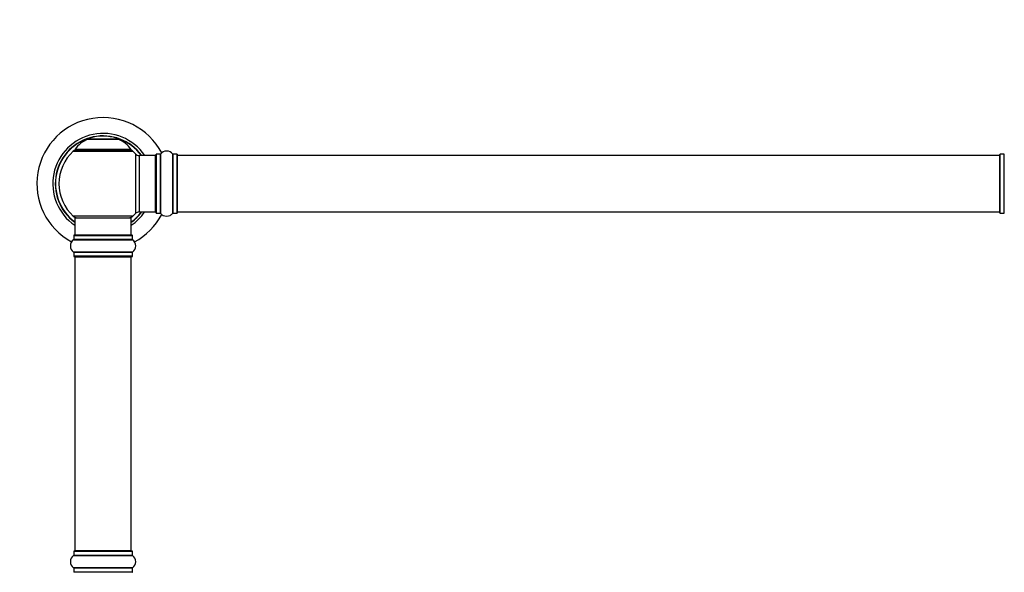
# Model space of a CAD drawing. Units: millimetres. Extents: x 0 to 1551, y 0 to 2593.
# Drawn here: x 541 to 1099, y 1942 to 2256 of the extents above; entities that cross this region are included whole.
import ezdxf
from ezdxf import colors
from ezdxf.entities.mleader import LeaderData, LeaderLine
from ezdxf.math import Vec2, Vec3

# ---------------------------------------------------------------- set-up
doc = ezdxf.new("R2010")
doc.units = ezdxf.units.MM
doc.layers.add('DV1_Défaut', color=7, linetype='Continuous')
doc.layers.add('Défaut', color=7, linetype='Continuous')

# ---------------------------------------------------------------- blocks, each defined once
blk = doc.blocks.new('_DOT')
at = {"color": 0}
blk.add_line((0, 0), (-1, 0), dxfattribs=at)
at = {"color": 0, "const_width": 0.333}
blk.add_lwpolyline([(-0.1665, 0, 1), (0.1665, 0, 1)], format="xyb", close=True, dxfattribs=at)
blk = doc.blocks.new('SE')
at = {"layer": 'DV1_Défaut', "color": 7, "linetype": 'Continuous'}
for p, q in [((579.32, 2187.72), (596.68, 2187.72)), ((596.31, 2187.79), (579.69, 2187.79)), ((581.53, 2187.99), (594.47, 2187.99)), ((571.15, 2181.01), (604.85, 2181.01)), ((603.89, 2181.95), (572.1, 2181.95)), ((572.19, 2181.79), (603.81, 2181.79)), ((606.36, 2179.51), (606.36, 2145.58)), ((608.57, 2146.54), (608.57, 2178.54)), ((617.5, 2178.54), (608.57, 2178.54)), ((617.5, 2178.54), (617.5, 2146.54)), ((618, 2179.09), (618, 2145.99)), ((618.1, 2145.89), (618.1, 2179.19)), ((620.45, 2179.19), (618.1, 2179.19)), ((620.45, 2179.19), (620.45, 2145.89)), ((620.53, 2145.85), (620.53, 2179.24)), ((627.47, 2179.24), (627.47, 2145.85)), ((627.55, 2145.89), (627.55, 2179.19)), ((629.9, 2179.19), (627.55, 2179.19)), ((629.9, 2179.19), (629.9, 2145.89)), ((630, 2145.99), (630, 2179.09)), ((630.2, 2146.54), (630.2, 2178.54)), ((1095.8, 2178.54), (630.2, 2178.54)), ((1095.8, 2178.54), (1095.8, 2146.54)), ((1096, 2145.99), (1096, 2179.09)), ((1096.1, 2145.89), (1096.1, 2179.19)), ((1098.45, 2179.19), (1096.1, 2179.19)), ((1098.45, 2145.89), (1098.45, 2179.19)), ((1098.53, 2145.85), (1098.53, 2179.24)), ((604.85, 2144.08), (571.15, 2144.08)), ((572, 2143.29), (604, 2143.29)), ((572, 2143.29), (572, 2133.29)), ((604, 2133.29), (604, 2143.29)), ((608.57, 2146.54), (617.5, 2146.54)), ((618.1, 2145.89), (620.45, 2145.89)), ((627.55, 2145.89), (629.9, 2145.89)), ((630.2, 2146.54), (1095.8, 2146.54)), ((1096.1, 2145.89), (1098.45, 2145.89)), ((571.31, 2130.76), (604.69, 2130.76)), ((571.35, 2133.19), (604.65, 2133.19)), ((571.35, 2133.19), (571.35, 2130.85)), ((604.65, 2130.85), (571.35, 2130.85)), ((604.55, 2133.29), (571.45, 2133.29)), ((604.65, 2130.85), (604.65, 2133.19)), ((604.69, 2123.82), (571.31, 2123.82)), ((571.35, 2123.74), (604.65, 2123.74)), ((571.35, 2123.74), (571.35, 2121.39)), ((604.65, 2121.39), (571.35, 2121.39)), ((571.45, 2121.29), (604.55, 2121.29)), ((572, 2121.09), (604, 2121.09)), ((572, 2121.09), (572, 1954.49)), ((604, 1954.49), (604, 2121.09)), ((604.65, 2121.39), (604.65, 2123.74)), ((571.35, 1954.19), (604.65, 1954.19)), ((571.35, 1954.19), (571.35, 1951.85)), ((604.55, 1954.29), (571.45, 1954.29)), ((604, 1954.49), (572, 1954.49)), ((604.65, 1951.85), (604.65, 1954.19)), ((571.31, 1951.76), (604.69, 1951.76)), ((604.65, 1951.85), (571.35, 1951.85)), ((604.69, 1944.82), (571.31, 1944.82)), ((571.35, 1944.74), (604.65, 1944.74)), ((571.35, 1944.74), (571.35, 1942.39)), ((604.65, 1942.39), (571.35, 1942.39)), ((604.65, 1942.39), (604.65, 1944.74))]:
    blk.add_line(p, q, dxfattribs=at)
for centre, radius, start, end in [((588, 2162.54), 37.5, 27.7153, 241.5886), ((588, 2162.54), 28.5, 34.1529, 235.8471), ((588, 2162.54), 27.1, 36.1858, 233.8142), ((588, 2162.54), 27, 36.3412, 233.6588), ((588, 2162.54), 26.94, 36.4318, 233.5682), ((585.28, 2172.87), 16, 111.8969, 145.4476), ((579.69, 2186.79), 1, 90, 111.8969), ((596.31, 2186.79), 1, 68.1031, 90), ((590.71, 2172.87), 16, 34.5524, 68.1031), ((588, 2162.54), 25, 132.3846, 227.6154), ((573.17, 2178.79), 3, 90, 132.3846), ((572.19, 2181.89), 0.1, 145.4476, 270), ((602.83, 2178.79), 3, 47.6154, 90), ((603.81, 2181.89), 0.1, 270, 34.5524), ((588, 2162.54), 25, 42.7321, 47.6154), ((624, 2176.81), 4.24, 34.9821, 145.0179), ((608.57, 2181.54), 3, 222.7321, 270), ((617.5, 2178.04), 0.5, 0, 90), ((618.1, 2179.09), 0.1, 90, 180), ((620.45, 2179.29), 0.1, 270, 325.0179), ((627.55, 2179.29), 0.1, 214.9821, 270), ((629.9, 2179.09), 0.1, 0, 90), ((630.2, 2178.34), 0.2, 90, 180), ((1095.8, 2178.34), 0.2, 0, 90), ((1096.1, 2179.09), 0.1, 90, 180), ((1098.45, 2179.29), 0.1, 270, 325.0179), ((573.17, 2146.29), 3, 227.6154, 270), ((602.83, 2146.29), 3, 270, 312.3846), ((588, 2162.54), 28.5, 304.1529, 325.8471), ((588, 2162.54), 27, 306.3412, 323.6588), ((588, 2162.54), 26.94, 306.4318, 323.5682), ((588, 2162.54), 27.1, 306.1858, 323.8142), ((588, 2162.54), 25, 312.3846, 317.2679), ((588, 2162.54), 37.5, 298.4114, 332.2847), ((608.57, 2143.54), 3, 90, 137.2679), ((617.5, 2147.04), 0.5, 270, 0), ((618.1, 2145.99), 0.1, 180, 270), ((620.45, 2145.79), 0.1, 34.9821, 90), ((624, 2148.28), 4.24, 214.9821, 241.1068), ((624, 2149.4), 5.24, 246.675, 293.3251), ((623.12, 2147.09), 2.77, 244.6486, 252.5205), ((624, 2148.28), 4.24, 299.1889, 325.0179), ((627.55, 2145.79), 0.1, 90, 145.0179), ((629.9, 2145.99), 0.1, 270, 0), ((630.2, 2146.74), 0.2, 180, 270), ((1095.8, 2146.74), 0.2, 270, 0), ((1096.1, 2145.99), 0.1, 180, 270), ((1098.45, 2145.79), 0.1, 34.9821, 90), ((573.73, 2127.29), 4.24, 124.9821, 235.0179), ((571.25, 2130.85), 0.1, 304.9821, 0), ((571.45, 2133.19), 0.1, 90, 180), ((604.55, 2133.19), 0.1, 0, 90), ((604.75, 2130.85), 0.1, 180, 235.0179), ((602.26, 2127.29), 4.24, 304.9821, 55.0179), ((571.25, 2123.74), 0.1, 0, 55.0179), ((571.45, 2121.39), 0.1, 180, 270), ((572.2, 2121.09), 0.2, 90, 180), ((603.8, 2121.09), 0.2, 0, 90), ((604.55, 2121.39), 0.1, 270, 0), ((604.75, 2123.74), 0.1, 124.9821, 180), ((571.45, 1954.19), 0.1, 90, 180), ((572.2, 1954.49), 0.2, 180, 270), ((603.8, 1954.49), 0.2, 270, 0), ((604.55, 1954.19), 0.1, 0, 90), ((573.73, 1948.29), 4.24, 124.9821, 235.0179), ((571.25, 1951.85), 0.1, 304.9821, 0), ((604.75, 1951.85), 0.1, 180, 235.0179), ((602.26, 1948.29), 4.24, 304.9821, 55.0179), ((571.25, 1944.74), 0.1, 0, 55.0179), ((571.45, 1942.39), 0.1, 180, 270), ((604.55, 1942.39), 0.1, 270, 0), ((604.75, 1944.74), 0.1, 124.9821, 180)]:
    blk.add_arc(centre, radius, start, end, dxfattribs=at)

msp = doc.modelspace()

# ---------------------------------------------------------------- block references
at = {"layer": 'Défaut'}
msp.add_blockref('SE', (0, 0), dxfattribs=at)

# ---------------------------------------------------------------- leaders
at = {"layer": 'Défaut', "color": 7, "linetype": 'Continuous'}
ml = msp.add_multileader_mtext('Standard', dxfattribs=at)
ml.set_content('{\\pxsm0.9;\\fSolid Edge ISO|b1||i0||c0|p34;\\W1.;21/02/2019\\P}', color=256)
ml.set_leader_properties()
ml.set_arrow_properties(name='DOT')
ml.build(insert=Vec2(0, 0))
ml.multileader.update_dxf_attribs({"leader_type": 0, "dogleg_length": 0, "arrow_head_size": 12})
ctx = ml.context
ctx.base_point, ctx.char_height, ctx.arrow_head_size, ctx.landing_gap_size = Vec3(1183.31, 2585.43), 12, 12, 4.2
notes = []
notes.append((ctx, [(0, (0, 0, 0), (0, 0), (1, 0), 1, [])]))
ctx.mtext.insert = Vec3(1185.31, 2591.55)
for ctx, leaders in notes:
    for number, flags, end, landing, length, lines in leaders:
        leader = LeaderData()
        leader.index, (leader.has_last_leader_line, leader.has_dogleg_vector, leader.attachment_direction) = number, flags
        leader.last_leader_point, leader.dogleg_vector, leader.dogleg_length = Vec3(end), Vec3(landing), length
        for number, points, colour, breaks in lines:
            line = LeaderLine()
            line.index, line.vertices, line.color, line.breaks = number, Vec3.list(points), colors.encode_raw_color(colour), breaks
            leader.lines.append(line)
        ctx.leaders.append(leader)

doc.saveas('drawing.dxf')
